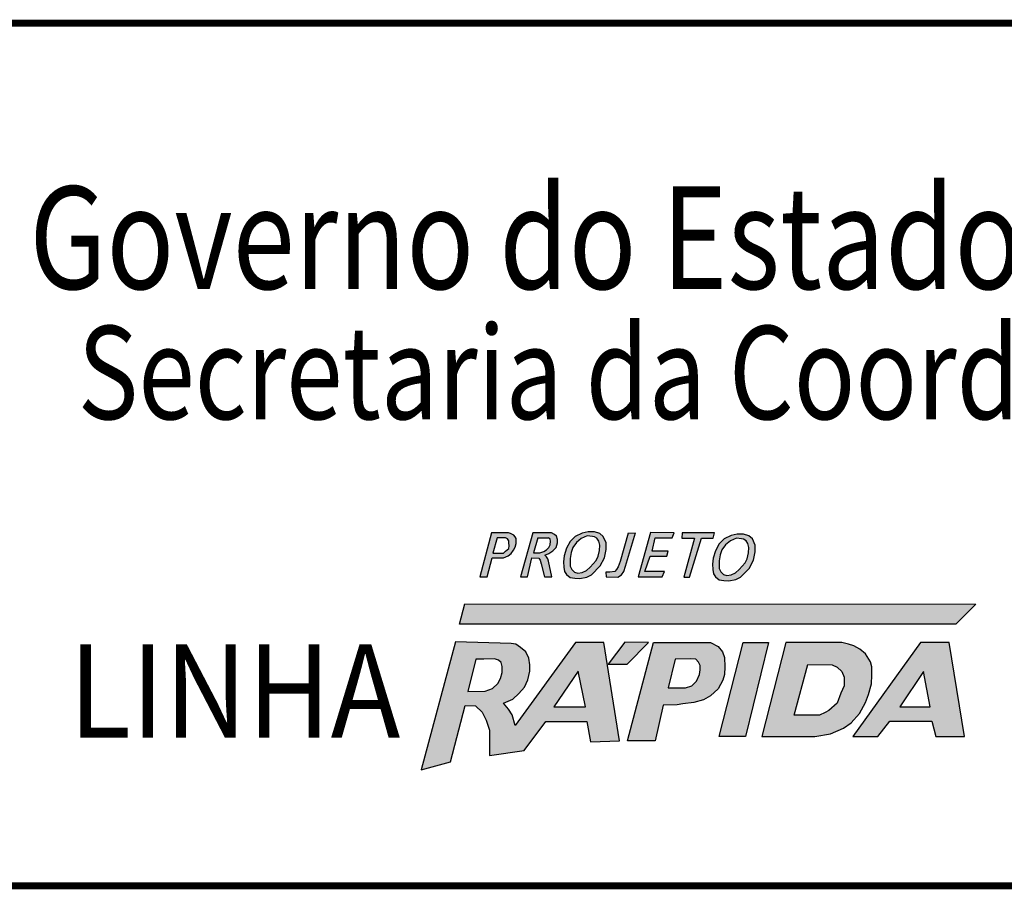
# Model space of a CAD drawing. Extents: x -591 to -7, y 110 to 530.
# Drawn here: x -165 to -123, y 185 to 222 of the extents above; entities that cross this region are included whole.
import ezdxf

# ---------------------------------------------------------------- set-up
doc = ezdxf.new("R2010")
doc.units = 0
doc.layers.get('0').update_dxf_attribs({"linetype": 'CONTINUOUS'})
doc.layers.add('A_FORMATO', color=7, linetype='CONTINUOUS')
doc.styles.add('BOLD', font='FUTURAB.TTF')
doc.styles.add('FUTURA', font='FUTURAL.TTF')

msp = doc.modelspace()

# ---------------------------------------------------------------- hatches: boundary and pattern name
h = msp.add_hatch(color=164)
h.paths.add_polyline_path([(-144.79, 199.077), (-144.298, 199.077), (-144.103, 199.155), (-143.97, 199.264), (-143.876, 199.405), (-143.798, 199.529), (-143.767, 199.685), (-143.767, 199.904), (-143.798, 199.974), (-143.861, 200.052), (-144.001, 200.114), (-144.095, 200.145), (-144.814, 200.145), (-145.321, 198.266), (-145.009, 198.266)])
h.paths.add_polyline_path([(-144.759, 199.28), (-144.579, 199.935), (-144.22, 199.935), (-144.134, 199.888), (-144.079, 199.81), (-144.072, 199.717), (-144.064, 199.592), (-144.079, 199.475), (-144.212, 199.358), (-144.306, 199.28)], flags=16)
h = msp.add_hatch(color=164)
h.paths.add_polyline_path([(-143.572, 198.258), (-143.275, 198.258), (-143.087, 199.069), (-142.791, 199.054), (-142.728, 198.976), (-142.681, 198.82), (-142.541, 198.258), (-142.236, 198.258), (-142.369, 198.929), (-142.4, 199.03), (-142.463, 199.116), (-142.525, 199.186), (-142.353, 199.257), (-142.189, 199.381), (-142.049, 199.522), (-141.994, 199.717), (-141.994, 199.865), (-142.025, 200.005), (-142.111, 200.083), (-142.244, 200.145), (-143.048, 200.145)])
h.paths.add_polyline_path([(-143.017, 199.288), (-142.83, 199.935), (-142.369, 199.927), (-142.306, 199.88), (-142.291, 199.787), (-142.306, 199.639), (-142.353, 199.514), (-142.463, 199.412), (-142.572, 199.35), (-142.744, 199.288)], flags=16)
h = msp.add_hatch(color=164)
h.paths.add_polyline_path([(-141.443, 198.235), (-141.24, 198.204), (-141.036, 198.188), (-140.732, 198.251), (-140.529, 198.344), (-140.154, 198.726), (-139.974, 199.077), (-139.896, 199.428), (-139.896, 199.717), (-140.021, 199.99), (-140.177, 200.122), (-140.396, 200.192), (-140.669, 200.192), (-140.935, 200.138), (-141.232, 199.99), (-141.45, 199.771), (-141.607, 199.483), (-141.708, 199.163), (-141.732, 198.906), (-141.716, 198.672), (-141.685, 198.492), (-141.607, 198.36)])
h.paths.add_polyline_path([(-141.372, 198.578), (-141.443, 198.719), (-141.45, 199.046), (-141.404, 199.311), (-141.325, 199.522), (-141.169, 199.732), (-140.966, 199.904), (-140.708, 200.013), (-140.482, 199.997), (-140.396, 199.982), (-140.294, 199.912), (-140.216, 199.795), (-140.17, 199.615), (-140.185, 199.397), (-140.248, 199.14), (-140.334, 198.968), (-140.591, 198.68), (-140.74, 198.539), (-140.935, 198.446), (-141.115, 198.422), (-141.255, 198.461)], flags=16)
for color, points in [(164, [(-138.647, 200.145), (-138.959, 200.138), (-139.303, 198.921), (-139.388, 198.695), (-139.459, 198.57), (-139.529, 198.492), (-139.74, 198.461), (-139.912, 198.461), (-139.904, 198.258), (-139.404, 198.251), (-139.24, 198.352), (-139.139, 198.492), (-139.068, 198.711)]), (164, [(-137.502, 198.258), (-137.393, 198.492), (-138.236, 198.492), (-138.018, 199.14), (-137.291, 199.14), (-137.245, 199.358), (-137.932, 199.358), (-137.791, 199.927), (-137.073, 199.927), (-136.979, 200.153), (-138.002, 200.169), (-138.525, 198.258)]), (10, [(-124.895, 196.236), (-124.043, 197.087), (-145.96, 197.107), (-146.196, 196.236)])]:
    msp.add_hatch(color=color).paths.add_polyline_path(points)
h = msp.add_hatch(color=164)
h.paths.add_polyline_path([(-136.57, 198.243), (-136.328, 198.243), (-135.812, 199.919), (-135.312, 199.919), (-135.258, 200.145), (-136.632, 200.153), (-136.656, 199.919), (-136.109, 199.919)])
h.paths.add_polyline_path([(-135.213, 198.259), (-135.048, 198.134), (-134.845, 198.103), (-134.642, 198.087), (-134.338, 198.15), (-134.135, 198.243), (-133.76, 198.625), (-133.58, 198.976), (-133.502, 199.327), (-133.502, 199.616), (-133.627, 199.889), (-133.783, 200.021), (-134.002, 200.091), (-134.275, 200.091), (-134.541, 200.037), (-134.838, 199.889), (-135.056, 199.67), (-135.213, 199.382), (-135.314, 199.062), (-135.337, 198.805), (-135.322, 198.571), (-135.291, 198.391)])
h.paths.add_polyline_path([(-134.978, 198.477), (-135.048, 198.618), (-135.056, 198.945), (-135.009, 199.21), (-134.931, 199.421), (-134.775, 199.631), (-134.572, 199.803), (-134.314, 199.912), (-134.088, 199.896), (-134.002, 199.881), (-133.9, 199.811), (-133.822, 199.694), (-133.775, 199.514), (-133.791, 199.296), (-133.854, 199.039), (-133.939, 198.867), (-134.197, 198.579), (-134.346, 198.438), (-134.541, 198.345), (-134.72, 198.321), (-134.861, 198.36)], flags=16)
h = msp.add_hatch(color=164)
h.paths.add_polyline_path([(-143.933, 192.344), (-144.092, 192.59), (-144.303, 192.837), (-143.898, 193.013), (-143.651, 193.259), (-143.404, 193.523), (-143.263, 193.84), (-143.175, 194.21), (-143.175, 194.492), (-143.21, 194.773), (-143.351, 195.037), (-143.58, 195.231), (-143.774, 195.372), (-143.968, 195.407), (-146.366, 195.473), (-147.84, 189.981), (-146.576, 190.322), (-145.945, 192.74), (-145.502, 192.726), (-145.22, 192.462), (-145.044, 192.11), (-144.903, 191.687), (-144.903, 191.3), (-144.903, 190.824), (-144.903, 190.596), (-143.421, 190.807), (-142.487, 192.057), (-140.723, 192.057), (-140.565, 191.177), (-139.33, 191.229), (-140, 195.442), (-141.217, 195.442), (-143.809, 191.886)])
h.paths.add_polyline_path([(-144.769, 193.473), (-145.087, 193.35), (-145.837, 193.339), (-145.488, 194.723), (-145.149, 194.733), (-144.697, 194.743), (-144.523, 194.682), (-144.41, 194.579), (-144.359, 194.415), (-144.359, 194.159), (-144.431, 193.893), (-144.554, 193.688)], flags=16)
h.paths.add_polyline_path([(-142.138, 192.684), (-141.101, 194.21), (-140.793, 192.684)], flags=16)
h.paths.add_polyline_path([(-138.077, 195.444), (-139.104, 195.454), (-139.815, 194.508), (-139.001, 194.511)])
h.paths.add_polyline_path([(-137.451, 192.755), (-136.856, 192.766), (-136.61, 192.807), (-136.137, 192.868), (-135.727, 192.991), (-135.429, 193.155), (-135.101, 193.462), (-134.895, 193.821), (-134.824, 194.077), (-134.803, 194.405), (-134.824, 194.805), (-134.906, 195.04), (-135.101, 195.266), (-135.429, 195.44), (-137.872, 195.44), (-138.991, 191.223), (-137.8, 191.223)])
h.paths.add_polyline_path([(-137.236, 193.495), (-136.938, 194.725), (-136.291, 194.745), (-136.055, 194.725), (-135.932, 194.602), (-135.871, 194.458), (-135.871, 194.274), (-135.891, 194.069), (-136.025, 193.792), (-136.23, 193.587), (-136.497, 193.495)], flags=16)
h = msp.add_hatch(color=164)
h.paths.add_polyline_path([(-133.217, 191.406), (-130.945, 191.406), (-130.278, 191.529), (-129.724, 191.775), (-129.395, 192), (-129.026, 192.4), (-128.779, 192.871), (-128.646, 193.22), (-128.523, 193.667), (-128.502, 194.036), (-128.502, 194.405), (-128.564, 194.62), (-128.769, 194.959), (-129.015, 195.163), (-129.272, 195.297), (-129.508, 195.379), (-129.785, 195.45), (-132.191, 195.442)])
h.paths.add_polyline_path([(-131.253, 194.497), (-130.206, 194.487), (-129.99, 194.385), (-129.795, 194.2), (-129.693, 193.954), (-129.683, 193.585), (-129.826, 193.268), (-129.99, 192.848), (-130.35, 192.53), (-130.504, 192.435), (-130.75, 192.332), (-131.838, 192.332)], flags=16)
h.paths.add_polyline_path([(-132.93, 195.442), (-134.018, 195.442), (-135.055, 191.407), (-133.926, 191.417)])
h = msp.add_hatch(color=164)
h.paths.add_polyline_path([(-126.411, 195.442), (-129.32, 191.407), (-128.243, 191.407), (-127.729, 192.063), (-125.923, 192.063), (-125.759, 191.407), (-124.523, 191.407), (-125.19, 195.442)])
h.paths.add_polyline_path([(-126.29, 194.206), (-125.993, 192.69), (-127.306, 192.69)], flags=16)

# ---------------------------------------------------------------- linework, layer by layer
at = {"color": 164}
for points in [[(-144.814, 200.145), (-145.321, 198.266), (-145.009, 198.266), (-144.79, 199.077), (-144.298, 199.077), (-144.103, 199.155), (-143.97, 199.264), (-143.876, 199.405), (-143.798, 199.529), (-143.767, 199.685), (-143.767, 199.904), (-143.798, 199.974), (-143.861, 200.052), (-144.001, 200.114), (-144.095, 200.145), (-144.814, 200.145)], [(-144.579, 199.935), (-144.759, 199.28), (-144.306, 199.28), (-144.212, 199.358), (-144.079, 199.475), (-144.064, 199.592), (-144.072, 199.717), (-144.079, 199.81), (-144.134, 199.888), (-144.134, 199.888), (-144.22, 199.935), (-144.579, 199.935)], [(-143.048, 200.145), (-143.572, 198.258), (-143.275, 198.258), (-143.087, 199.069), (-142.791, 199.054), (-142.728, 198.976), (-142.681, 198.82), (-142.541, 198.258), (-142.236, 198.258), (-142.369, 198.929), (-142.4, 199.03), (-142.463, 199.116), (-142.525, 199.186), (-142.353, 199.257), (-142.189, 199.381), (-142.049, 199.522), (-141.994, 199.717), (-141.994, 199.865), (-142.025, 200.005), (-142.111, 200.083), (-142.244, 200.145), (-143.048, 200.145)], [(-142.83, 199.935), (-143.017, 199.288), (-142.744, 199.288), (-142.572, 199.35), (-142.463, 199.412), (-142.353, 199.514), (-142.306, 199.639), (-142.291, 199.787), (-142.306, 199.88), (-142.369, 199.927)], [(-142.83, 199.935), (-142.369, 199.927)], [(-140.935, 200.138), (-141.232, 199.99), (-141.45, 199.771), (-141.607, 199.483), (-141.708, 199.163), (-141.732, 198.906), (-141.716, 198.672), (-141.685, 198.492), (-141.607, 198.36), (-141.443, 198.235), (-141.24, 198.204), (-141.036, 198.188), (-140.732, 198.251), (-140.529, 198.344), (-140.154, 198.726), (-139.974, 199.077), (-139.896, 199.428), (-139.896, 199.717), (-140.021, 199.99), (-140.177, 200.122), (-140.396, 200.192), (-140.669, 200.192), (-140.935, 200.138)], [(-140.708, 200.013), (-140.966, 199.904), (-141.169, 199.732), (-141.325, 199.522), (-141.404, 199.311), (-141.45, 199.046), (-141.443, 198.719), (-141.372, 198.578), (-141.255, 198.461), (-141.115, 198.422), (-140.935, 198.446), (-140.74, 198.539), (-140.591, 198.68), (-140.334, 198.968), (-140.248, 199.14), (-140.185, 199.397), (-140.17, 199.615), (-140.216, 199.795), (-140.294, 199.912), (-140.396, 199.982), (-140.482, 199.997), (-140.708, 200.013), (-140.708, 200.013)], [(-138.959, 200.138), (-139.303, 198.921), (-139.388, 198.695), (-139.459, 198.57), (-139.529, 198.492), (-139.74, 198.461), (-139.912, 198.461), (-139.904, 198.258), (-139.404, 198.251), (-139.24, 198.352), (-139.139, 198.492), (-139.068, 198.711), (-138.647, 200.145)], [(-138.959, 200.138), (-138.647, 200.145)], [(-138.002, 200.169), (-138.525, 198.258), (-137.502, 198.258), (-137.393, 198.492), (-138.236, 198.492), (-138.018, 199.14), (-137.291, 199.14), (-137.245, 199.358), (-137.932, 199.358), (-137.791, 199.927), (-137.073, 199.927), (-136.979, 200.153), (-138.002, 200.169)], [(-136.632, 200.153), (-136.656, 199.919), (-136.109, 199.919), (-136.57, 198.243), (-136.328, 198.243), (-135.812, 199.919), (-135.312, 199.919), (-135.258, 200.145), (-136.632, 200.153)], [(-134.541, 200.037), (-134.838, 199.889), (-135.056, 199.67), (-135.213, 199.382), (-135.314, 199.062), (-135.337, 198.805), (-135.322, 198.571), (-135.291, 198.391), (-135.213, 198.259), (-135.048, 198.134), (-134.845, 198.103), (-134.642, 198.087), (-134.338, 198.15), (-134.135, 198.243), (-133.76, 198.625), (-133.58, 198.976), (-133.502, 199.327), (-133.502, 199.616), (-133.627, 199.889), (-133.783, 200.021), (-134.002, 200.091), (-134.275, 200.091), (-134.541, 200.037)], [(-134.314, 199.912), (-134.572, 199.803), (-134.775, 199.631), (-134.931, 199.421), (-135.009, 199.21), (-135.056, 198.945), (-135.048, 198.618), (-134.978, 198.477), (-134.861, 198.36), (-134.72, 198.321), (-134.541, 198.345), (-134.346, 198.438), (-134.197, 198.579), (-133.939, 198.867), (-133.854, 199.039), (-133.791, 199.296), (-133.775, 199.514), (-133.822, 199.694), (-133.9, 199.811), (-134.002, 199.881), (-134.088, 199.896), (-134.314, 199.912), (-134.314, 199.912)], [(-146.366, 195.473), (-147.84, 189.981), (-146.576, 190.322), (-145.945, 192.74), (-145.502, 192.726), (-145.22, 192.462), (-145.044, 192.11), (-144.903, 191.687), (-144.903, 191.3), (-144.903, 190.824), (-144.903, 190.596), (-143.421, 190.807), (-142.487, 192.057), (-140.723, 192.057), (-140.565, 191.177), (-139.33, 191.229), (-140, 195.442), (-141.217, 195.442), (-143.809, 191.886), (-143.933, 192.344), (-144.092, 192.59), (-144.303, 192.837), (-143.898, 193.013), (-143.651, 193.259), (-143.404, 193.523), (-143.263, 193.84), (-143.175, 194.21), (-143.175, 194.492), (-143.21, 194.773), (-143.351, 195.037), (-143.58, 195.231), (-143.774, 195.372), (-143.968, 195.407), (-146.366, 195.473)], [(-139.104, 195.454), (-139.815, 194.508), (-139.001, 194.511), (-138.077, 195.444), (-139.104, 195.454)], [(-137.872, 195.44), (-135.429, 195.44), (-135.101, 195.266), (-134.906, 195.04), (-134.824, 194.805), (-134.803, 194.405), (-134.824, 194.077), (-134.895, 193.821), (-135.101, 193.462), (-135.429, 193.155), (-135.727, 192.991), (-136.137, 192.868), (-136.61, 192.807), (-136.856, 192.766), (-137.451, 192.755), (-137.8, 191.223), (-138.991, 191.223), (-137.872, 195.44)], [(-134.018, 195.442), (-132.93, 195.442), (-133.926, 191.417), (-135.055, 191.407), (-134.018, 195.442)], [(-132.191, 195.442), (-133.217, 191.406), (-130.945, 191.406), (-130.278, 191.529), (-129.724, 191.775), (-129.395, 192), (-129.026, 192.4), (-128.779, 192.871), (-128.646, 193.22), (-128.523, 193.667), (-128.502, 194.036), (-128.502, 194.405), (-128.564, 194.62), (-128.769, 194.959), (-129.015, 195.163), (-129.272, 195.297), (-129.508, 195.379), (-129.785, 195.45), (-132.191, 195.442)], [(-129.32, 191.407), (-128.243, 191.407), (-127.729, 192.063), (-125.923, 192.063), (-125.759, 191.407), (-124.523, 191.407), (-125.19, 195.442), (-126.411, 195.442), (-129.32, 191.407)], [(-145.488, 194.723), (-145.837, 193.339), (-145.087, 193.35), (-144.769, 193.473), (-144.554, 193.688), (-144.431, 193.893), (-144.359, 194.159), (-144.359, 194.415), (-144.41, 194.579), (-144.523, 194.682), (-144.697, 194.743), (-145.149, 194.733), (-145.488, 194.723)], [(-136.938, 194.725), (-137.236, 193.495), (-136.497, 193.495), (-136.23, 193.587), (-136.025, 193.792), (-135.891, 194.069), (-135.871, 194.274), (-135.871, 194.458), (-135.932, 194.602), (-136.055, 194.725), (-136.291, 194.745), (-136.938, 194.725)], [(-131.253, 194.497), (-130.206, 194.487), (-129.99, 194.385), (-129.795, 194.2), (-129.693, 193.954), (-129.683, 193.585), (-129.826, 193.268), (-129.99, 192.848), (-130.35, 192.53), (-130.504, 192.435), (-130.75, 192.332), (-131.838, 192.332), (-131.253, 194.497)], [(-141.101, 194.21), (-142.138, 192.684), (-140.793, 192.684), (-141.101, 194.21)], [(-126.29, 194.206), (-127.306, 192.69), (-125.993, 192.69), (-126.29, 194.206)]]:
    msp.add_lwpolyline(points, dxfattribs=at)
at = {"color": 10}
msp.add_lwpolyline([(-124.043, 197.087), (-124.895, 196.236), (-146.196, 196.236), (-145.96, 197.107), (-124.043, 197.087)], dxfattribs=at)
at = {"layer": 'A_FORMATO', "const_width": 0.3}
msp.add_lwpolyline([(-192.007, 185.008), (-19.007, 185.008), (-19.007, 222.008), (-192.007, 222.008)], close=True, dxfattribs=at)

# ---------------------------------------------------------------- texts
at = {"color": 164, "style": 'FUTURA', "oblique": 10, "width": 0.9}
msp.add_text('LINHA', height=4, dxfattribs=at).set_placement((-162.95, 191.363))
at = {"layer": 'A_FORMATO', "style": 'BOLD', "oblique": 15, "width": 0.8}
for s, height, p in [('Governo do Estado do Rio Grande do Sul', 4.4, (-164.645, 210.607)), ('Secretaria da Coordenação e Planejamento', 4, (-162.571, 205.023))]:
    msp.add_text(s, height=height, dxfattribs=at).set_placement(p)

doc.saveas('drawing.dxf')
